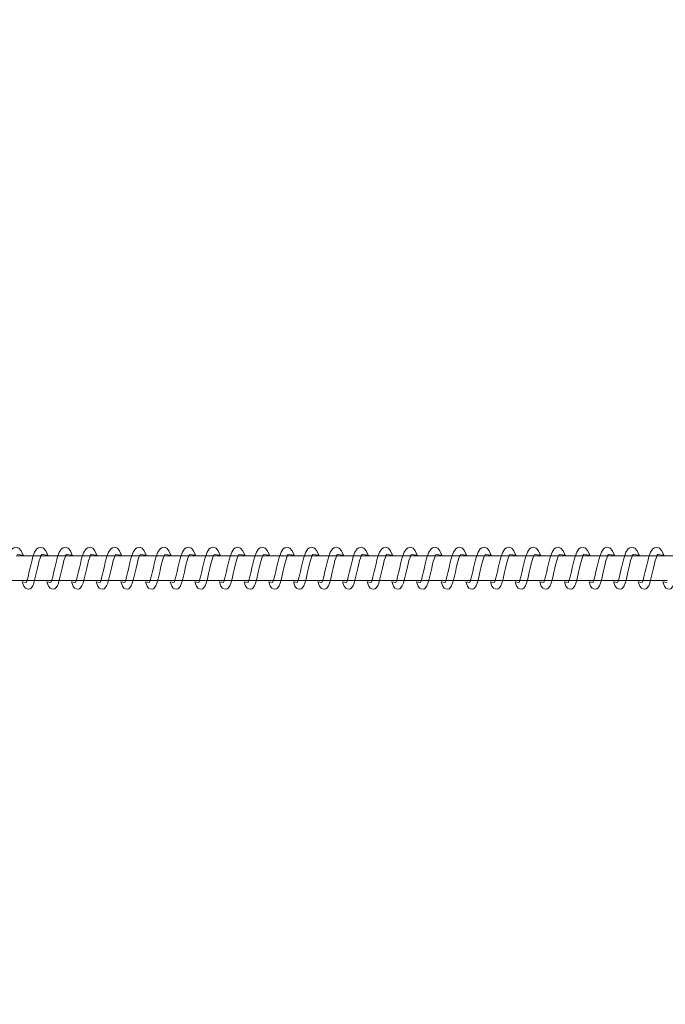
# Model space of a CAD drawing. Units: millimetres. Extents: x 13533 to 45837, y 18613 to 32069.
# Drawn here: x 18954 to 19215, y 20436 to 20836 of the extents above; entities that cross this region are included whole.
import ezdxf

# ---------------------------------------------------------------- set-up
doc = ezdxf.new("R2010")
doc.units = ezdxf.units.MM
doc.header["$LTSCALE"] = 200
doc.linetypes.add('SLD-Сплошная', pattern=[0])
doc.styles.add('SLDTEXTSTYLE0', font='TXT', dxfattribs={"width": 0.663})
doc.dimstyles.new('SLDDIMSTYLE0', dxfattribs={"dimtxt": 489.203559, "dimasz": 400, "dimexe": 0, "dimexo": 0.0625, "dimgap": 122.30089, "dimtad": 2, "dimdec": 0, "dimrnd": 1e-09, "dimzin": 12, "dimdsep": 46, "dimtxsty": 'SLDTEXTSTYLE0', "dimsah": 1, "dimcen": 0.09, "dimadec": 0, "dimazin": 3, "dimtfac": 1, "dimtofl": 0, "dimtmove": 0, "dimatfit": 3, "dimfxl": 1, "dimfrac": 2, "dimtolj": 1, "dimtzin": 12, "dimarcsym": 0})

# ---------------------------------------------------------------- blocks, each defined once
blk = doc.blocks.new('_D_4')
at = {"color": 7, "linetype": 'SLD-Сплошная', "lineweight": 0}
for p, q in [((17663.02, 21633.31), (17663.02, 23858.75)), ((43163.02, 20633.31), (43163.02, 23858.75)), ((43163.02, 23838.75), (17663.02, 23838.75))]:
    blk.add_line(p, q, dxfattribs=at)
at = {"color": 7, "linetype": 'SLD-Сплошная', "lineweight": 18}
for points in [[(17663.02, 23838.75), (18063.02, 23778.75), (18063.02, 23898.75)], [(43163.02, 23838.75), (42763.02, 23898.75), (42763.02, 23778.75)]]:
    blk.add_solid(points, dxfattribs=at)
at = {"color": 7, "linetype": 'SLD-Сплошная', "lineweight": 18, "insert": (29531.08, 24520.88), "char_height": 529.167, "attachment_point": 1, "style": 'SLDTEXTSTYLE0'}
blk.add_mtext('25500', dxfattribs=at)
blk = doc.blocks.new('_D_5')
at = {"color": 7, "linetype": 'SLD-Сплошная', "lineweight": 0}
for p, q in [((40873.57, 21715.81), (14204.27, 21715.81)), ((14224.27, 21715.81), (14224.27, 19510.81)), ((40873.57, 19510.81), (14204.27, 19510.81))]:
    blk.add_line(p, q, dxfattribs=at)
at = {"color": 7, "linetype": 'SLD-Сплошная', "lineweight": 18}
for points in [[(14224.27, 21715.81), (14164.27, 21315.81), (14284.27, 21315.81)], [(14224.27, 19510.81), (14284.27, 19910.81), (14164.27, 19910.81)]]:
    blk.add_solid(points, dxfattribs=at)
at = {"color": 7, "linetype": 'SLD-Сплошная', "lineweight": 18, "insert": (13542.14, 19907.76), "char_height": 529.167, "attachment_point": 1, "rotation": 90, "style": 'SLDTEXTSTYLE0'}
blk.add_mtext('2205', dxfattribs=at)

msp = doc.modelspace()

# ---------------------------------------------------------------- linework, layer by layer
at = {"color": 7, "linetype": 'SLD-Сплошная', "lineweight": 18}
for p, q in [((18962.13, 20618.31), (18952.13, 20618.31)), ((18972.12, 20618.31), (18962.13, 20618.31)), ((18982.11, 20618.31), (18972.12, 20618.31)), ((18992.1, 20618.31), (18982.11, 20618.31)), ((19002.09, 20618.31), (18992.1, 20618.31)), ((19012.08, 20618.31), (19002.09, 20618.31)), ((19022.07, 20618.31), (19012.08, 20618.31)), ((19032.07, 20618.31), (19022.07, 20618.31)), ((19042.06, 20618.31), (19032.07, 20618.31)), ((19052.05, 20618.31), (19042.06, 20618.31)), ((19062.04, 20618.31), (19052.05, 20618.31)), ((19072.03, 20618.31), (19062.04, 20618.31)), ((19082.02, 20618.31), (19072.03, 20618.31)), ((19092.01, 20618.31), (19082.02, 20618.31)), ((19102.01, 20618.31), (19092.01, 20618.31)), ((19112, 20618.31), (19102.01, 20618.31)), ((19121.99, 20618.31), (19112, 20618.31)), ((19131.98, 20618.31), (19121.99, 20618.31)), ((19141.97, 20618.31), (19131.98, 20618.31)), ((19151.96, 20618.31), (19141.97, 20618.31)), ((19161.95, 20618.31), (19151.96, 20618.31)), ((19171.95, 20618.31), (19161.95, 20618.31)), ((19181.94, 20618.31), (19171.95, 20618.31)), ((19191.93, 20618.31), (19181.94, 20618.31)), ((19201.92, 20618.31), (19191.93, 20618.31)), ((19211.91, 20618.31), (19201.92, 20618.31)), ((19221.9, 20618.31), (19211.91, 20618.31)), ((18946.48, 20608.31), (18956.47, 20608.31)), ((18956.47, 20608.31), (18966.47, 20608.31)), ((18966.47, 20608.31), (18976.46, 20608.31)), ((18976.46, 20608.31), (18986.45, 20608.31)), ((18986.45, 20608.31), (18996.44, 20608.31)), ((18996.44, 20608.31), (19006.43, 20608.31)), ((19006.43, 20608.31), (19016.42, 20608.31)), ((19016.42, 20608.31), (19026.41, 20608.31)), ((19026.41, 20608.31), (19036.41, 20608.31)), ((19036.41, 20608.31), (19046.4, 20608.31)), ((19046.4, 20608.31), (19056.39, 20608.31)), ((19056.39, 20608.31), (19066.38, 20608.31)), ((19066.38, 20608.31), (19076.37, 20608.31)), ((19076.37, 20608.31), (19086.36, 20608.31)), ((19086.36, 20608.31), (19096.35, 20608.31)), ((19096.35, 20608.31), (19106.35, 20608.31)), ((19106.35, 20608.31), (19116.34, 20608.31)), ((19116.34, 20608.31), (19126.33, 20608.31)), ((19126.33, 20608.31), (19136.32, 20608.31)), ((19136.32, 20608.31), (19146.31, 20608.31)), ((19146.31, 20608.31), (19156.3, 20608.31)), ((19156.3, 20608.31), (19166.29, 20608.31)), ((19166.29, 20608.31), (19176.29, 20608.31)), ((19176.29, 20608.31), (19186.28, 20608.31)), ((19186.28, 20608.31), (19196.27, 20608.31)), ((19196.27, 20608.31), (19206.26, 20608.31)), ((19206.26, 20608.31), (19216.25, 20608.31))]:
    msp.add_line(p, q, dxfattribs=at)
at = {"color": 7, "linetype": 'SLD-Сплошная', "lineweight": 18, "flags": 128}
for points in [[(18952.43, 20618.94), (18954.86, 20618.62), (18954.06, 20620.39), (18953.18, 20621.41), (18952.08, 20621.81), (18951.11, 20621.61), (18950.45, 20621.14), (18949.57, 20619.8), (18948.9, 20618.04), (18948.51, 20616.72), (18948.11, 20615.15), (18947.74, 20613.52), (18947.4, 20612.03), (18946.88, 20609.78), (18946.53, 20608.44), (18946.3, 20607.77), (18946.18, 20607.51), (18946.2, 20607.51)], [(18962.42, 20618.94), (18964.85, 20618.62), (18964.05, 20620.39), (18963.17, 20621.41), (18962.08, 20621.81), (18961.1, 20621.61), (18960.44, 20621.14), (18959.56, 20619.8), (18958.89, 20618.04), (18958.5, 20616.72), (18958.1, 20615.15), (18957.73, 20613.52), (18957.39, 20612.03), (18956.87, 20609.78), (18956.52, 20608.44), (18956.29, 20607.77), (18956.17, 20607.51), (18956.19, 20607.51)], [(18972.41, 20618.94), (18974.84, 20618.62), (18974.04, 20620.39), (18973.16, 20621.41), (18972.07, 20621.81), (18971.09, 20621.61), (18970.44, 20621.14), (18969.55, 20619.8), (18968.88, 20618.04), (18968.49, 20616.72), (18968.1, 20615.15), (18967.72, 20613.52), (18967.38, 20612.03), (18966.87, 20609.78), (18966.51, 20608.44), (18966.28, 20607.77), (18966.16, 20607.51), (18966.18, 20607.51)], [(18982.4, 20618.94), (18984.83, 20618.62), (18984.03, 20620.39), (18983.15, 20621.41), (18982.06, 20621.81), (18981.08, 20621.61), (18980.43, 20621.14), (18979.54, 20619.8), (18978.87, 20618.04), (18978.48, 20616.72), (18978.09, 20615.15), (18977.71, 20613.52), (18977.37, 20612.03), (18976.86, 20609.78), (18976.5, 20608.44), (18976.27, 20607.77), (18976.16, 20607.51), (18976.17, 20607.51)], [(18992.39, 20618.94), (18994.83, 20618.62), (18994.02, 20620.39), (18993.14, 20621.41), (18992.05, 20621.81), (18991.07, 20621.61), (18990.42, 20621.14), (18989.54, 20619.8), (18988.86, 20618.04), (18988.47, 20616.72), (18988.08, 20615.15), (18987.71, 20613.52), (18987.36, 20612.03), (18986.85, 20609.78), (18986.49, 20608.44), (18986.26, 20607.77), (18986.15, 20607.51), (18986.16, 20607.51)], [(19002.38, 20618.94), (19004.82, 20618.62), (19004.02, 20620.39), (19003.13, 20621.41), (19002.04, 20621.81), (19001.06, 20621.61), (19000.41, 20621.14), (18999.53, 20619.8), (18998.86, 20618.04), (18998.46, 20616.72), (18998.07, 20615.15), (18997.7, 20613.52), (18997.36, 20612.03), (18996.84, 20609.78), (18996.48, 20608.44), (18996.25, 20607.77), (18996.14, 20607.51), (18996.15, 20607.51)], [(19012.38, 20618.94), (19014.81, 20618.62), (19014.01, 20620.39), (19013.12, 20621.41), (19012.03, 20621.81), (19011.06, 20621.61), (19010.4, 20621.14), (19009.52, 20619.8), (19008.85, 20618.04), (19008.46, 20616.72), (19008.06, 20615.15), (19007.69, 20613.52), (19007.35, 20612.03), (19006.83, 20609.78), (19006.47, 20608.44), (19006.24, 20607.77), (19006.13, 20607.51), (19006.14, 20607.51)], [(19022.37, 20618.94), (19024.8, 20618.62), (19024, 20620.39), (19023.12, 20621.41), (19022.02, 20621.81), (19021.05, 20621.61), (19020.39, 20621.14), (19019.51, 20619.8), (19018.84, 20618.04), (19018.45, 20616.72), (19018.05, 20615.15), (19017.68, 20613.52), (19017.34, 20612.03), (19016.82, 20609.78), (19016.47, 20608.44), (19016.24, 20607.77), (19016.12, 20607.51), (19016.14, 20607.51)], [(19032.36, 20618.94), (19034.79, 20618.62), (19033.99, 20620.39), (19033.11, 20621.41), (19032.02, 20621.81), (19031.04, 20621.61), (19030.38, 20621.14), (19029.5, 20619.8), (19028.83, 20618.04), (19028.44, 20616.72), (19028.04, 20615.15), (19027.67, 20613.52), (19027.33, 20612.03), (19026.81, 20609.78), (19026.46, 20608.44), (19026.23, 20607.77), (19026.11, 20607.51), (19026.13, 20607.51)], [(19042.35, 20618.94), (19044.78, 20618.62), (19043.98, 20620.39), (19043.1, 20621.41), (19042.01, 20621.81), (19041.03, 20621.61), (19040.38, 20621.14), (19039.49, 20619.8), (19038.82, 20618.04), (19038.43, 20616.72), (19038.04, 20615.15), (19037.66, 20613.52), (19037.32, 20612.03), (19036.81, 20609.78), (19036.45, 20608.44), (19036.22, 20607.77), (19036.1, 20607.51), (19036.12, 20607.51)], [(19052.34, 20618.94), (19054.77, 20618.62), (19053.97, 20620.39), (19053.09, 20621.41), (19052, 20621.81), (19051.02, 20621.61), (19050.37, 20621.14), (19049.48, 20619.8), (19048.81, 20618.04), (19048.42, 20616.72), (19048.03, 20615.15), (19047.65, 20613.52), (19047.31, 20612.03), (19046.8, 20609.78), (19046.44, 20608.44), (19046.21, 20607.77), (19046.1, 20607.51), (19046.11, 20607.51)], [(19062.33, 20618.94), (19064.77, 20618.62), (19063.96, 20620.39), (19063.08, 20621.41), (19061.99, 20621.81), (19061.01, 20621.61), (19060.36, 20621.14), (19059.48, 20619.8), (19058.8, 20618.04), (19058.41, 20616.72), (19058.02, 20615.15), (19057.65, 20613.52), (19057.31, 20612.03), (19056.79, 20609.78), (19056.43, 20608.44), (19056.2, 20607.77), (19056.09, 20607.51), (19056.1, 20607.51)], [(19072.32, 20618.94), (19074.76, 20618.62), (19073.96, 20620.39), (19073.07, 20621.41), (19071.98, 20621.81), (19071, 20621.61), (19070.35, 20621.14), (19069.47, 20619.8), (19068.8, 20618.04), (19068.41, 20616.72), (19068.01, 20615.15), (19067.64, 20613.52), (19067.3, 20612.03), (19066.78, 20609.78), (19066.42, 20608.44), (19066.19, 20607.77), (19066.08, 20607.51), (19066.09, 20607.51)], [(19082.32, 20618.94), (19084.75, 20618.62), (19083.95, 20620.39), (19083.06, 20621.41), (19081.97, 20621.81), (19081, 20621.61), (19080.34, 20621.14), (19079.46, 20619.8), (19078.79, 20618.04), (19078.4, 20616.72), (19078, 20615.15), (19077.63, 20613.52), (19077.29, 20612.03), (19076.77, 20609.78), (19076.42, 20608.44), (19076.18, 20607.77), (19076.07, 20607.51), (19076.08, 20607.51)], [(19092.31, 20618.94), (19094.74, 20618.62), (19093.94, 20620.39), (19093.06, 20621.41), (19091.96, 20621.81), (19090.99, 20621.61), (19090.33, 20621.14), (19089.45, 20619.8), (19088.78, 20618.04), (19088.39, 20616.72), (19087.99, 20615.15), (19087.62, 20613.52), (19087.28, 20612.03), (19086.76, 20609.78), (19086.41, 20608.44), (19086.18, 20607.77), (19086.06, 20607.51), (19086.08, 20607.51)], [(19102.3, 20618.94), (19104.73, 20618.62), (19103.93, 20620.39), (19103.05, 20621.41), (19101.96, 20621.81), (19100.98, 20621.61), (19100.32, 20621.14), (19099.44, 20619.8), (19098.77, 20618.04), (19098.38, 20616.72), (19097.99, 20615.15), (19097.61, 20613.52), (19097.27, 20612.03), (19096.76, 20609.78), (19096.4, 20608.44), (19096.17, 20607.77), (19096.05, 20607.51), (19096.07, 20607.51)], [(19112.29, 20618.94), (19114.72, 20618.62), (19113.92, 20620.39), (19113.04, 20621.41), (19111.95, 20621.81), (19110.97, 20621.61), (19110.32, 20621.14), (19109.43, 20619.8), (19108.76, 20618.04), (19108.37, 20616.72), (19107.98, 20615.15), (19107.6, 20613.52), (19107.26, 20612.03), (19106.75, 20609.78), (19106.39, 20608.44), (19106.16, 20607.77), (19106.04, 20607.51), (19106.06, 20607.51)], [(19122.28, 20618.94), (19124.72, 20618.62), (19123.91, 20620.39), (19123.03, 20621.41), (19121.94, 20621.81), (19120.96, 20621.61), (19120.31, 20621.14), (19119.42, 20619.8), (19118.75, 20618.04), (19118.36, 20616.72), (19117.97, 20615.15), (19117.59, 20613.52), (19117.25, 20612.03), (19116.74, 20609.78), (19116.38, 20608.44), (19116.15, 20607.77), (19116.04, 20607.51), (19116.05, 20607.51)], [(19132.27, 20618.94), (19134.71, 20618.62), (19133.9, 20620.39), (19133.02, 20621.41), (19131.93, 20621.81), (19130.95, 20621.61), (19130.3, 20621.14), (19129.42, 20619.8), (19128.75, 20618.04), (19128.35, 20616.72), (19127.96, 20615.15), (19127.59, 20613.52), (19127.25, 20612.03), (19126.73, 20609.78), (19126.37, 20608.44), (19126.14, 20607.77), (19126.03, 20607.51), (19126.04, 20607.51)], [(19142.26, 20618.94), (19144.7, 20618.62), (19143.9, 20620.39), (19143.01, 20621.41), (19141.92, 20621.81), (19140.94, 20621.61), (19140.29, 20621.14), (19139.41, 20619.8), (19138.74, 20618.04), (19138.35, 20616.72), (19137.95, 20615.15), (19137.58, 20613.52), (19137.24, 20612.03), (19136.72, 20609.78), (19136.36, 20608.44), (19136.13, 20607.77), (19136.02, 20607.51), (19136.03, 20607.51)], [(19152.26, 20618.94), (19154.69, 20618.62), (19153.89, 20620.39), (19153, 20621.41), (19151.91, 20621.81), (19150.94, 20621.61), (19150.28, 20621.14), (19149.4, 20619.8), (19148.73, 20618.04), (19148.34, 20616.72), (19147.94, 20615.15), (19147.57, 20613.52), (19147.23, 20612.03), (19146.71, 20609.78), (19146.36, 20608.44), (19146.12, 20607.77), (19146.01, 20607.51), (19146.02, 20607.51)], [(19162.25, 20618.94), (19164.68, 20618.62), (19163.88, 20620.39), (19163, 20621.41), (19161.9, 20621.81), (19160.93, 20621.61), (19160.27, 20621.14), (19159.39, 20619.8), (19158.72, 20618.04), (19158.33, 20616.72), (19157.93, 20615.15), (19157.56, 20613.52), (19157.22, 20612.03), (19156.7, 20609.78), (19156.35, 20608.44), (19156.12, 20607.77), (19156, 20607.51), (19156.02, 20607.51)], [(19172.24, 20618.94), (19174.67, 20618.62), (19173.87, 20620.39), (19172.99, 20621.41), (19171.9, 20621.81), (19170.92, 20621.61), (19170.26, 20621.14), (19169.38, 20619.8), (19168.71, 20618.04), (19168.32, 20616.72), (19167.93, 20615.15), (19167.55, 20613.52), (19167.21, 20612.03), (19166.7, 20609.78), (19166.34, 20608.44), (19166.11, 20607.77), (19165.99, 20607.51), (19166.01, 20607.51)], [(19182.23, 20618.94), (19184.66, 20618.62), (19183.86, 20620.39), (19182.98, 20621.41), (19181.89, 20621.81), (19180.91, 20621.61), (19180.26, 20621.14), (19179.37, 20619.8), (19178.7, 20618.04), (19178.31, 20616.72), (19177.92, 20615.15), (19177.54, 20613.52), (19177.2, 20612.03), (19176.69, 20609.78), (19176.33, 20608.44), (19176.1, 20607.77), (19175.98, 20607.51), (19176, 20607.51)], [(19192.22, 20618.94), (19194.66, 20618.62), (19193.85, 20620.39), (19192.97, 20621.41), (19191.88, 20621.81), (19190.9, 20621.61), (19190.25, 20621.14), (19189.37, 20619.8), (19188.69, 20618.04), (19188.3, 20616.72), (19187.91, 20615.15), (19187.54, 20613.52), (19187.19, 20612.03), (19186.68, 20609.78), (19186.32, 20608.44), (19186.09, 20607.77), (19185.98, 20607.51), (19185.99, 20607.51)], [(19202.21, 20618.94), (19204.65, 20618.62), (19203.84, 20620.39), (19202.96, 20621.41), (19201.87, 20621.81), (19200.89, 20621.61), (19200.24, 20621.14), (19199.36, 20619.8), (19198.69, 20618.04), (19198.29, 20616.72), (19197.9, 20615.15), (19197.53, 20613.52), (19197.19, 20612.03), (19196.67, 20609.78), (19196.31, 20608.44), (19196.08, 20607.77), (19195.97, 20607.51), (19195.98, 20607.51)], [(19212.2, 20618.94), (19214.64, 20618.62), (19213.84, 20620.39), (19212.95, 20621.41), (19211.86, 20621.81), (19210.88, 20621.61), (19210.23, 20621.14), (19209.35, 20619.8), (19208.68, 20618.04), (19208.29, 20616.72), (19207.89, 20615.15), (19207.52, 20613.52), (19207.18, 20612.03), (19206.66, 20609.78), (19206.3, 20608.44), (19206.07, 20607.77), (19205.96, 20607.51), (19205.97, 20607.51)], [(18961.1, 20615.08), (18961.45, 20616.41), (18961.77, 20617.43), (18962.24, 20618.59), (18962.43, 20618.94), (18962.42, 20618.94)], [(18971.09, 20615.08), (18971.44, 20616.41), (18971.76, 20617.43), (18972.23, 20618.59), (18972.43, 20618.94), (18972.41, 20618.94)], [(18981.08, 20615.08), (18981.43, 20616.41), (18981.76, 20617.43), (18982.22, 20618.59), (18982.42, 20618.94), (18982.4, 20618.94)], [(18991.07, 20615.08), (18991.42, 20616.41), (18991.75, 20617.43), (18992.21, 20618.59), (18992.41, 20618.94), (18992.39, 20618.94)], [(19001.07, 20615.08), (19001.42, 20616.41), (19001.74, 20617.43), (19002.2, 20618.59), (19002.4, 20618.94), (19002.38, 20618.94)], [(19011.06, 20615.08), (19011.41, 20616.41), (19011.73, 20617.43), (19012.19, 20618.59), (19012.39, 20618.94), (19012.38, 20618.94)], [(19021.05, 20615.08), (19021.4, 20616.41), (19021.72, 20617.43), (19022.19, 20618.59), (19022.38, 20618.94), (19022.37, 20618.94)], [(19031.04, 20615.08), (19031.39, 20616.41), (19031.71, 20617.43), (19032.18, 20618.59), (19032.37, 20618.94), (19032.36, 20618.94)], [(19041.03, 20615.08), (19041.38, 20616.41), (19041.7, 20617.43), (19042.17, 20618.59), (19042.37, 20618.94), (19042.35, 20618.94)], [(19051.02, 20615.08), (19051.37, 20616.41), (19051.7, 20617.43), (19052.16, 20618.59), (19052.36, 20618.94), (19052.34, 20618.94)], [(19061.02, 20615.08), (19061.36, 20616.41), (19061.69, 20617.43), (19062.15, 20618.59), (19062.35, 20618.94), (19062.33, 20618.94)], [(19071.01, 20615.08), (19071.36, 20616.41), (19071.68, 20617.43), (19072.14, 20618.59), (19072.34, 20618.94), (19072.32, 20618.94)], [(19081, 20615.08), (19081.35, 20616.41), (19081.67, 20617.43), (19082.13, 20618.59), (19082.33, 20618.94), (19082.32, 20618.94)], [(19090.99, 20615.08), (19091.34, 20616.41), (19091.66, 20617.43), (19092.13, 20618.59), (19092.32, 20618.94), (19092.31, 20618.94)], [(19100.98, 20615.08), (19101.33, 20616.41), (19101.65, 20617.43), (19102.12, 20618.59), (19102.32, 20618.94), (19102.3, 20618.94)], [(19110.97, 20615.08), (19111.32, 20616.41), (19111.64, 20617.43), (19112.11, 20618.59), (19112.31, 20618.94), (19112.29, 20618.94)], [(19120.96, 20615.08), (19121.31, 20616.41), (19121.64, 20617.43), (19122.1, 20618.59), (19122.3, 20618.94), (19122.28, 20618.94)], [(19130.96, 20615.08), (19131.3, 20616.41), (19131.63, 20617.43), (19132.09, 20618.59), (19132.29, 20618.94), (19132.27, 20618.94)], [(19140.95, 20615.08), (19141.3, 20616.41), (19141.62, 20617.43), (19142.08, 20618.59), (19142.28, 20618.94), (19142.26, 20618.94)], [(19150.94, 20615.08), (19151.29, 20616.41), (19151.61, 20617.43), (19152.07, 20618.59), (19152.27, 20618.94), (19152.26, 20618.94)], [(19160.93, 20615.08), (19161.28, 20616.41), (19161.6, 20617.43), (19162.07, 20618.59), (19162.26, 20618.94), (19162.25, 20618.94)], [(19170.92, 20615.08), (19171.27, 20616.41), (19171.59, 20617.43), (19172.06, 20618.59), (19172.26, 20618.94), (19172.24, 20618.94)], [(19180.91, 20615.08), (19181.26, 20616.41), (19181.58, 20617.43), (19182.05, 20618.59), (19182.25, 20618.94), (19182.23, 20618.94)], [(19190.9, 20615.08), (19191.25, 20616.41), (19191.58, 20617.43), (19192.04, 20618.59), (19192.24, 20618.94), (19192.22, 20618.94)], [(19200.9, 20615.08), (19201.25, 20616.41), (19201.57, 20617.43), (19202.03, 20618.59), (19202.23, 20618.94), (19202.21, 20618.94)], [(19210.89, 20615.08), (19211.24, 20616.41), (19211.56, 20617.43), (19212.02, 20618.59), (19212.22, 20618.94), (19212.2, 20618.94)], [(18956.19, 20607.51), (18954.56, 20607.83), (18955.19, 20606.08), (18955.8, 20605.27), (18956.46, 20604.89), (18957.26, 20604.84), (18957.74, 20604.99), (18958.08, 20605.22), (18958.78, 20606.17), (18959.19, 20607.22), (18959.7, 20609.02), (18960.31, 20611.69), (18960.69, 20613.35), (18961.1, 20615.08)], [(18966.18, 20607.51), (18964.55, 20607.83), (18965.18, 20606.08), (18965.79, 20605.27), (18966.45, 20604.89), (18967.25, 20604.84), (18967.73, 20604.99), (18968.07, 20605.22), (18968.77, 20606.17), (18969.18, 20607.22), (18969.69, 20609.02), (18970.3, 20611.69), (18970.68, 20613.35), (18971.09, 20615.08)], [(18976.17, 20607.51), (18974.54, 20607.83), (18975.17, 20606.08), (18975.78, 20605.27), (18976.44, 20604.89), (18977.24, 20604.84), (18977.72, 20604.99), (18978.06, 20605.22), (18978.76, 20606.17), (18979.18, 20607.22), (18979.68, 20609.02), (18980.29, 20611.69), (18980.67, 20613.35), (18981.08, 20615.08)], [(18986.16, 20607.51), (18984.53, 20607.83), (18985.16, 20606.08), (18985.78, 20605.27), (18986.43, 20604.89), (18987.23, 20604.84), (18987.71, 20604.99), (18988.05, 20605.22), (18988.75, 20606.17), (18989.17, 20607.22), (18989.68, 20609.02), (18990.28, 20611.69), (18990.67, 20613.35), (18991.07, 20615.08)], [(18996.15, 20607.51), (18994.53, 20607.83), (18995.15, 20606.08), (18995.77, 20605.27), (18996.42, 20604.89), (18997.22, 20604.84), (18997.7, 20604.99), (18998.05, 20605.22), (18998.74, 20606.17), (18999.16, 20607.22), (18999.67, 20609.02), (19000.27, 20611.69), (19000.66, 20613.35), (19001.07, 20615.08)], [(19006.14, 20607.51), (19004.52, 20607.83), (19005.14, 20606.08), (19005.76, 20605.27), (19006.41, 20604.89), (19007.21, 20604.84), (19007.69, 20604.99), (19008.04, 20605.22), (19008.73, 20606.17), (19009.15, 20607.22), (19009.66, 20609.02), (19010.27, 20611.69), (19010.65, 20613.35), (19011.06, 20615.08)], [(19016.14, 20607.51), (19014.51, 20607.83), (19015.13, 20606.08), (19015.75, 20605.27), (19016.4, 20604.89), (19017.21, 20604.84), (19017.69, 20604.99), (19018.03, 20605.22), (19018.72, 20606.17), (19019.14, 20607.22), (19019.65, 20609.02), (19020.26, 20611.69), (19020.64, 20613.35), (19021.05, 20615.08)], [(19026.13, 20607.51), (19024.5, 20607.83), (19025.13, 20606.08), (19025.74, 20605.27), (19026.4, 20604.89), (19027.2, 20604.84), (19027.68, 20604.99), (19028.02, 20605.22), (19028.72, 20606.17), (19029.13, 20607.22), (19029.64, 20609.02), (19030.25, 20611.69), (19030.63, 20613.35), (19031.04, 20615.08)], [(19036.12, 20607.51), (19034.49, 20607.83), (19035.12, 20606.08), (19035.73, 20605.27), (19036.39, 20604.89), (19037.19, 20604.84), (19037.67, 20604.99), (19038.01, 20605.22), (19038.71, 20606.17), (19039.12, 20607.22), (19039.63, 20609.02), (19040.24, 20611.69), (19040.62, 20613.35), (19041.03, 20615.08)], [(19046.11, 20607.51), (19044.48, 20607.83), (19045.11, 20606.08), (19045.72, 20605.27), (19046.38, 20604.89), (19047.18, 20604.84), (19047.66, 20604.99), (19048, 20605.22), (19048.7, 20606.17), (19049.12, 20607.22), (19049.62, 20609.02), (19050.23, 20611.69), (19050.61, 20613.35), (19051.02, 20615.08)], [(19056.1, 20607.51), (19054.47, 20607.83), (19055.1, 20606.08), (19055.72, 20605.27), (19056.37, 20604.89), (19057.17, 20604.84), (19057.65, 20604.99), (19058, 20605.22), (19058.69, 20606.17), (19059.11, 20607.22), (19059.62, 20609.02), (19060.22, 20611.69), (19060.61, 20613.35), (19061.02, 20615.08)], [(19066.09, 20607.51), (19064.47, 20607.83), (19065.09, 20606.08), (19065.71, 20605.27), (19066.36, 20604.89), (19067.16, 20604.84), (19067.64, 20604.99), (19067.99, 20605.22), (19068.68, 20606.17), (19069.1, 20607.22), (19069.61, 20609.02), (19070.21, 20611.69), (19070.6, 20613.35), (19071.01, 20615.08)], [(19076.08, 20607.51), (19074.46, 20607.83), (19075.08, 20606.08), (19075.7, 20605.27), (19076.35, 20604.89), (19077.15, 20604.84), (19077.64, 20604.99), (19077.98, 20605.22), (19078.67, 20606.17), (19079.09, 20607.22), (19079.6, 20609.02), (19080.21, 20611.69), (19080.59, 20613.35), (19081, 20615.08)], [(19086.08, 20607.51), (19084.45, 20607.83), (19085.07, 20606.08), (19085.69, 20605.27), (19086.34, 20604.89), (19087.15, 20604.84), (19087.63, 20604.99), (19087.97, 20605.22), (19088.67, 20606.17), (19089.08, 20607.22), (19089.59, 20609.02), (19090.2, 20611.69), (19090.58, 20613.35), (19090.99, 20615.08)], [(19096.07, 20607.51), (19094.44, 20607.83), (19095.07, 20606.08), (19095.68, 20605.27), (19096.34, 20604.89), (19097.14, 20604.84), (19097.62, 20604.99), (19097.96, 20605.22), (19098.66, 20606.17), (19099.07, 20607.22), (19099.58, 20609.02), (19100.19, 20611.69), (19100.57, 20613.35), (19100.98, 20615.08)], [(19106.06, 20607.51), (19104.43, 20607.83), (19105.06, 20606.08), (19105.67, 20605.27), (19106.33, 20604.89), (19107.13, 20604.84), (19107.61, 20604.99), (19107.95, 20605.22), (19108.65, 20606.17), (19109.07, 20607.22), (19109.57, 20609.02), (19110.18, 20611.69), (19110.56, 20613.35), (19110.97, 20615.08)], [(19116.05, 20607.51), (19114.42, 20607.83), (19115.05, 20606.08), (19115.66, 20605.27), (19116.32, 20604.89), (19117.12, 20604.84), (19117.6, 20604.99), (19117.94, 20605.22), (19118.64, 20606.17), (19119.06, 20607.22), (19119.56, 20609.02), (19120.17, 20611.69), (19120.56, 20613.35), (19120.96, 20615.08)], [(19126.04, 20607.51), (19124.41, 20607.83), (19125.04, 20606.08), (19125.66, 20605.27), (19126.31, 20604.89), (19127.11, 20604.84), (19127.59, 20604.99), (19127.94, 20605.22), (19128.63, 20606.17), (19129.05, 20607.22), (19129.56, 20609.02), (19130.16, 20611.69), (19130.55, 20613.35), (19130.96, 20615.08)], [(19136.03, 20607.51), (19134.41, 20607.83), (19135.03, 20606.08), (19135.65, 20605.27), (19136.3, 20604.89), (19137.1, 20604.84), (19137.58, 20604.99), (19137.93, 20605.22), (19138.62, 20606.17), (19139.04, 20607.22), (19139.55, 20609.02), (19140.15, 20611.69), (19140.54, 20613.35), (19140.95, 20615.08)], [(19146.02, 20607.51), (19144.4, 20607.83), (19145.02, 20606.08), (19145.64, 20605.27), (19146.29, 20604.89), (19147.09, 20604.84), (19147.58, 20604.99), (19147.92, 20605.22), (19148.61, 20606.17), (19149.03, 20607.22), (19149.54, 20609.02), (19150.15, 20611.69), (19150.53, 20613.35), (19150.94, 20615.08)], [(19156.02, 20607.51), (19154.39, 20607.83), (19155.02, 20606.08), (19155.63, 20605.27), (19156.28, 20604.89), (19157.09, 20604.84), (19157.57, 20604.99), (19157.91, 20605.22), (19158.61, 20606.17), (19159.02, 20607.22), (19159.53, 20609.02), (19160.14, 20611.69), (19160.52, 20613.35), (19160.93, 20615.08)], [(19166.01, 20607.51), (19164.38, 20607.83), (19165.01, 20606.08), (19165.62, 20605.27), (19166.28, 20604.89), (19167.08, 20604.84), (19167.56, 20604.99), (19167.9, 20605.22), (19168.6, 20606.17), (19169.01, 20607.22), (19169.52, 20609.02), (19170.13, 20611.69), (19170.51, 20613.35), (19170.92, 20615.08)], [(19176, 20607.51), (19174.37, 20607.83), (19175, 20606.08), (19175.61, 20605.27), (19176.27, 20604.89), (19177.07, 20604.84), (19177.55, 20604.99), (19177.89, 20605.22), (19178.59, 20606.17), (19179.01, 20607.22), (19179.51, 20609.02), (19180.12, 20611.69), (19180.5, 20613.35), (19180.91, 20615.08)], [(19185.99, 20607.51), (19184.36, 20607.83), (19184.99, 20606.08), (19185.6, 20605.27), (19186.26, 20604.89), (19187.06, 20604.84), (19187.54, 20604.99), (19187.88, 20605.22), (19188.58, 20606.17), (19189, 20607.22), (19189.51, 20609.02), (19190.11, 20611.69), (19190.5, 20613.35), (19190.9, 20615.08)], [(19195.98, 20607.51), (19194.36, 20607.83), (19194.98, 20606.08), (19195.6, 20605.27), (19196.25, 20604.89), (19197.05, 20604.84), (19197.53, 20604.99), (19197.88, 20605.22), (19198.57, 20606.17), (19198.99, 20607.22), (19199.5, 20609.02), (19200.1, 20611.69), (19200.49, 20613.35), (19200.9, 20615.08)], [(19205.97, 20607.51), (19204.35, 20607.83), (19204.97, 20606.08), (19205.59, 20605.27), (19206.24, 20604.89), (19207.04, 20604.84), (19207.52, 20604.99), (19207.87, 20605.22), (19208.56, 20606.17), (19208.98, 20607.22), (19209.49, 20609.02), (19210.1, 20611.69), (19210.48, 20613.35), (19210.89, 20615.08)], [(19215.97, 20607.51), (19214.34, 20607.83), (19214.96, 20606.08), (19215.58, 20605.27), (19216.23, 20604.89), (19217.03, 20604.84), (19217.52, 20604.99), (19217.86, 20605.22), (19218.55, 20606.17), (19218.97, 20607.22), (19219.48, 20609.02), (19220.09, 20611.69), (19220.47, 20613.35), (19220.88, 20615.08)]]:
    msp.add_lwpolyline(points, dxfattribs=at)

# ---------------------------------------------------------------- dimensions: what is measured, and where the dimension line sits
at = {"color": 7, "linetype": 'SLD-Сплошная', "lineweight": 18}
dim = msp.add_linear_dim(base=(17663.02, 23838.75), p1=(43163.02, 20613.31), p2=(17663.02, 21613.31), dimstyle='SLDDIMSTYLE0', dxfattribs=at)
dim.commit()
dim.dimension.update_dxf_attribs({"geometry": '_D_4', "text_midpoint": (30413.02, 23838.75), "dimtype": 160})
dim = msp.add_linear_dim(base=(14224.27, 19510.81), p1=(40893.57, 21715.81), p2=(40893.57, 19510.81), angle=90, dimstyle='SLDDIMSTYLE0', dxfattribs=at)
dim.commit()
dim.dimension.update_dxf_attribs({"geometry": '_D_5', "text_midpoint": (14224.27, 20613.31), "dimtype": 160})

doc.saveas('drawing.dxf')
